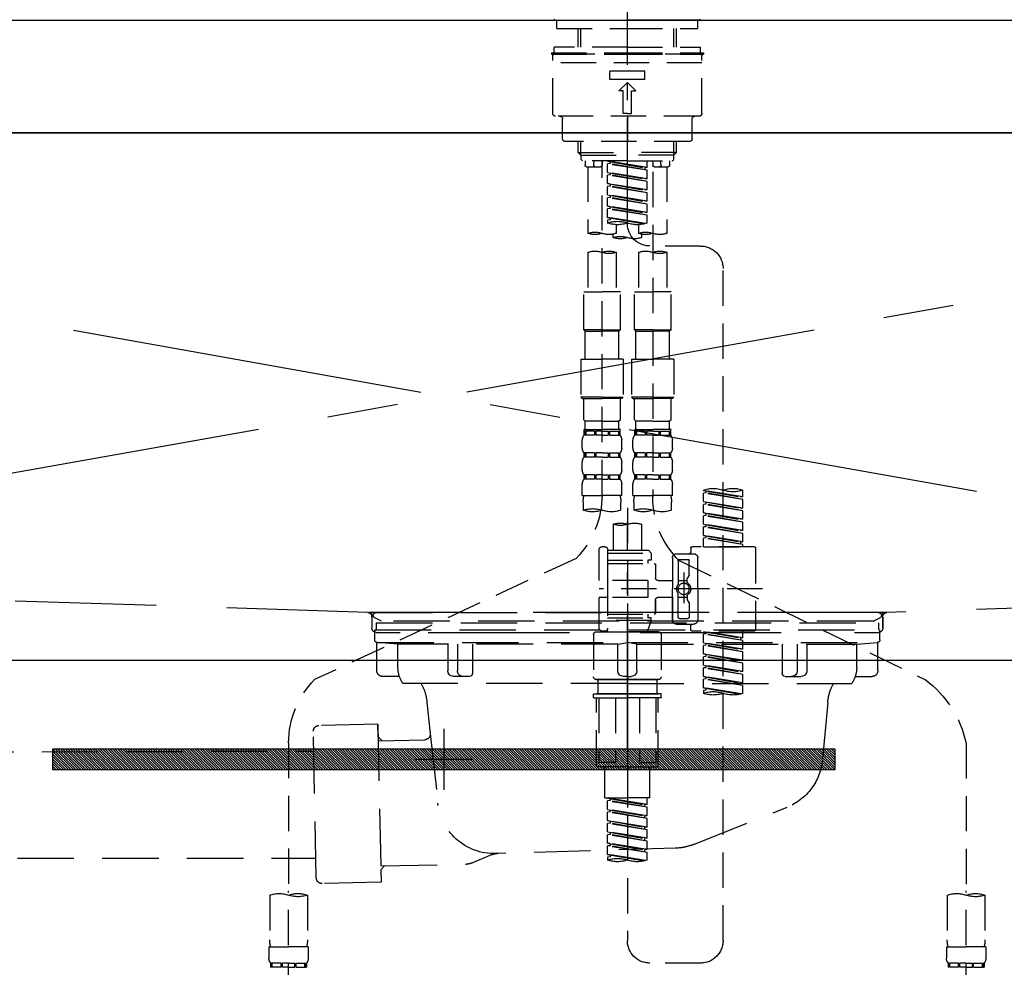
# Model space of a CAD drawing. Extents: x 0 to 26473, y -11045 to -2175.
# Drawn here: x 15213 to 15562, y -8428 to -8092 of the extents above; entities that cross this region are included whole.
import ezdxf

# ---------------------------------------------------------------- set-up
doc = ezdxf.new("R2010")
doc.units = 0
doc.header["$LTSCALE"] = 50
doc.header["$MEASUREMENT"] = 0
for name, pattern in [('CENTER', [2, 1.25, -0.25, 0.25, -0.25]), ('CENTER2', [1.125, 0.75, -0.125, 0.125, -0.125]), ('DASHED', [0.75, 0.5, -0.25]), ('HIDDEN', [0.375, 0.25, -0.125]), ('STYLE_01', [1.40625, 0.9375, -0.15625, 0.15625, -0.15625])]:
    doc.linetypes.add(name, pattern=pattern)
doc.layers.get('0').update_dxf_attribs({"linetype": 'CONTINUOUS'})
doc.layers.get('DEFPOINTS').update_dxf_attribs({"color": 146, "linetype": 'CONTINUOUS'})
for name, color, linetype in [('120-キャビネット（外）', 7, 'CONTINUOUS'), ('122-扉', 6, 'CONTINUOUS'), ('123-扉向き', 231, 'CENTER'), ('126-甲板', 2, 'CONTINUOUS'), ('140-パーツ芯', 13, 'CENTER'), ('142-把手', 4, 'CONTINUOUS'), ('150-機器', 8, 'CONTINUOUS'), ('160-文字', 254, 'CONTINUOUS')]:
    doc.layers.add(name, color=color, linetype=linetype)
doc.styles.add('KH001', font='txt')
doc.dimstyles.new('KH1xx030', dxfattribs={"dimscale": 30, "dimtxt": 2, "dimasz": 0.6, "dimexe": 0.3, "dimexo": 1.2, "dimgap": 0.5, "dimtad": 3, "dimdec": 1, "dimdsep": 46, "dimlunit": 6, "dimtxsty": 'KH001', "dimblk": 'DOT', "dimcen": 1, "dimdle": 1, "dimclrd": 256, "dimclre": 256, "dimclrt": 256, "dimadec": 0, "dimazin": 0, "dimtfac": 1, "dimtdec": 1, "dimtix": 1, "dimtmove": 2, "dimatfit": 3, "dimldrblk": 'CLOSEDBLANK', "dimfxl": 1, "dimtolj": 1, "dimtzin": 0, "dimlwd": -1, "dimlwe": -1, "dimarcsym": 0})

# ---------------------------------------------------------------- blocks, each defined once
blk = doc.blocks.new('KHB800HL-10_S2')
at = {"layer": '140-パーツ芯', "linetype": 'STYLE_01'}
blk.add_line((0, -258.2), (0, -177.84), dxfattribs=at)
at = {"layer": '150-機器', "color": 161, "linetype": 'HIDDEN', "ltscale": 4}
for p, q in [((401.5, 0), (-401.5, 0)), ((-398.55, -200.05), (-91.95, -209.95)), ((91.95, -209.95), (398.55, -200.05)), ((-91.95, -209.95), (-90.5, -210)), ((-91.62, -210), (91.62, -210)), ((-90.5, -211.45), (-90.5, -210)), ((-90.5, -211.45), (-90.5, -215.5)), ((-90.5, -215.5), (-90.5, -211.51)), ((91.95, -209.95), (90.5, -210)), ((90.5, -211.45), (90.5, -210)), ((90.5, -211.45), (90.5, -215.5)), ((90.5, -211.51), (90.5, -215.5)), ((-80.5, -217), (-89, -217)), ((70.5, -217), (-70.5, -217)), ((89, -217), (80.5, -217))]:
    blk.add_line(p, q, dxfattribs=at)
for centre, start, end in [((-92, -211.45), 360, 88.1498), ((92, -211.45), 91.8502, 180), ((-89, -215.5), 180, 270), ((89, -215.5), 270, 0)]:
    blk.add_arc(centre, 1.5, start, end, dxfattribs=at)
blk = doc.blocks.new('F402_S')
at = {"layer": '150-機器', "color": 161, "linetype": 'CENTER2'}
blk.add_line((0, -72.08), (0, 259.91), dxfattribs=at)
at = {"layer": '150-機器', "color": 13, "linetype": 'Continuous'}
for p, q in [((-25.63, 0), (-25.93, 0.3)), ((-25.63, 0), (0, 0)), ((25.63, 0), (0, 0)), ((25.93, 0.3), (25.63, 0))]:
    blk.add_line(p, q, dxfattribs=at)
at = {"layer": '150-機器', "color": 13, "linetype": 'DASHED', "ltscale": 0.5}
for p, q in [((-24.93, -2.99), (-24.93, 0)), ((24.93, -2.99), (24.93, 0)), ((0, -2.99), (-24.93, -2.99)), ((-17.45, -9.63), (-17.45, -2.99)), ((-16.44, -9.63), (-16.44, -2.99)), ((24.93, -2.99), (0, -2.99)), ((16.44, -9.63), (16.44, -2.99)), ((17.45, -9.63), (17.45, -2.99)), ((0, -9.63), (-25.93, -9.63)), ((-25.93, -11.63), (-25.93, -9.63)), ((0, -9.63), (25.93, -9.63)), ((25.93, -11.63), (25.93, -9.63)), ((0, -11.63), (-26.93, -11.63)), ((-26.93, -11.63), (-26.93, -12.12)), ((0, -12.12), (-26.93, -12.12)), ((-26.43, -33.07), (-26.43, -12.62)), ((-25.93, -12.12), (25.93, -12.12)), ((26.93, -11.63), (0, -11.63)), ((26.93, -12.12), (0, -12.12)), ((26.43, -33.07), (26.43, -12.62)), ((26.93, -11.63), (26.93, -12.12)), ((-26.43, -15.12), (26.43, -15.12)), ((-6.23, -21.1), (-6.23, -18.11)), ((-6.23, -18.11), (6.23, -18.11)), ((6.23, -21.1), (6.23, -18.11)), ((-6.23, -21.1), (6.23, -21.1)), ((-2.99, -25.09), (0, -22.1)), ((2.99, -25.09), (0, -22.1)), ((-1.5, -25.09), (-2.99, -25.09)), ((-1.5, -33.07), (-1.5, -25.09)), ((1.5, -25.09), (2.99, -25.09)), ((1.5, -33.07), (1.5, -25.09)), ((-25.43, -34.07), (25.43, -34.07)), ((0, -33.07), (-1.5, -33.07)), ((0, -33.07), (1.5, -33.07)), ((0, -34.07), (0, -43.04)), ((-22.94, -42.05), (-22.94, -35.06)), ((22.94, -42.05), (22.94, -35.06)), ((-21.94, -43.04), (21.94, -43.04)), ((-17.45, -46.88), (-17.45, -43.04)), ((-16.44, -47.87), (-16.44, -43.04)), ((16.44, -47.87), (16.44, -43.04)), ((17.45, -46.88), (17.45, -43.04)), ((-17.45, -46.88), (0, -46.88)), ((-16.46, -47.87), (-17.45, -46.88)), ((-16.44, -47.89), (0, -47.89)), ((-16.41, -49.37), (-16.41, -47.87)), ((17.45, -46.88), (0, -46.88)), ((16.44, -47.89), (0, -47.89)), ((16.41, -49.37), (16.41, -47.87)), ((16.46, -47.87), (17.45, -46.88)), ((-15.91, -49.87), (-16.41, -49.37)), ((0, -49.87), (-15.96, -49.87)), ((-14.96, -49.87), (-14.96, -51.46)), ((-9.47, -51.96), (-14.46, -51.96)), ((-13.96, -51.96), (-13.96, -75.59)), ((-11.92, -51.42), (-11.79, -49.87)), ((-8.98, -49.87), (-8.98, -51.46)), ((-6.98, -52.23), (-6.98, -49.87)), ((-6.98, -52.23), (6.98, -49.98)), ((-6.98, -53.23), (6.13, -50.87)), ((-6.98, -53.23), (6.98, -50.98)), ((-6.98, -52.23), (-6.13, -52.34)), ((6.98, -49.98), (-6.13, -52.34)), ((0, -49.87), (15.91, -49.87)), ((6.13, -50.13), (6.13, -50.87)), ((6.13, -50.87), (6.98, -50.98)), ((6.13, -50.87), (6.98, -50.98)), ((6.13, -50.87), (6.98, -50.98)), ((6.98, -53.97), (6.98, -50.98)), ((6.98, -53.97), (6.98, -50.98)), ((8.98, -49.87), (8.98, -51.46)), ((8.98, -168.36), (8.98, -49.87)), ((14.46, -51.96), (9.47, -51.96)), ((11.92, -51.42), (11.79, -49.87)), ((13.96, -51.96), (13.96, -75.59)), ((14.96, -49.87), (14.96, -51.46)), ((15.91, -49.87), (16.41, -49.37)), ((-8.98, -53.83), (-8.98, -168.99)), ((-6.98, -56.22), (-6.98, -53.23)), ((-6.98, -56.22), (6.98, -53.97)), ((-6.98, -57.22), (6.13, -54.86)), ((-6.98, -57.22), (6.98, -54.96)), ((-6.13, -52.34), (-6.13, -53.08)), ((6.98, -53.97), (-6.13, -56.32)), ((6.13, -54.12), (6.13, -54.86)), ((6.13, -54.12), (6.13, -54.86)), ((6.13, -54.86), (6.98, -54.96)), ((6.13, -54.86), (6.98, -54.96)), ((6.98, -57.96), (6.98, -54.96)), ((6.98, -57.96), (6.98, -54.96)), ((-6.98, -56.22), (-6.13, -56.32)), ((-6.98, -60.21), (-6.98, -57.22)), ((-6.98, -60.21), (6.98, -57.96)), ((-6.98, -61.21), (6.13, -58.85)), ((-6.98, -61.21), (6.98, -58.95)), ((6.98, -57.96), (-6.13, -60.31)), ((6.13, -58.09), (6.13, -58.85)), ((6.13, -58.11), (6.13, -58.85)), ((6.13, -58.11), (6.13, -58.85)), ((6.13, -58.85), (6.98, -58.95)), ((6.13, -58.85), (6.98, -58.95)), ((6.13, -58.85), (6.98, -58.95)), ((6.18, -58.09), (6.98, -57.96)), ((6.98, -61.95), (6.98, -58.95)), ((6.98, -61.95), (6.98, -58.95)), ((-6.98, -60.21), (-6.13, -60.31)), ((-6.98, -64.2), (-6.98, -61.21)), ((-6.98, -64.2), (6.98, -61.95)), ((6.98, -61.95), (-6.13, -64.3)), ((6.13, -62.1), (6.13, -62.84)), ((6.13, -62.1), (6.13, -62.84)), ((-6.98, -65.2), (6.13, -62.84)), ((-6.98, -65.2), (6.98, -62.94)), ((-6.98, -64.2), (-6.13, -64.3)), ((-6.98, -68.19), (-6.98, -65.2)), ((-6.98, -68.19), (6.98, -65.94)), ((6.98, -65.94), (-6.13, -68.29)), ((6.13, -62.84), (6.98, -62.94)), ((6.13, -62.84), (6.98, -62.94)), ((6.13, -66.07), (6.13, -66.83)), ((6.13, -66.09), (6.13, -66.83)), ((6.13, -66.09), (6.13, -66.83)), ((6.18, -66.06), (6.98, -65.94)), ((6.98, -65.94), (6.98, -62.94)), ((6.98, -65.94), (6.98, -62.94)), ((-6.98, -69.18), (6.13, -66.83)), ((-6.98, -69.18), (6.98, -66.93)), ((-6.98, -68.19), (-6.13, -68.29)), ((-6.98, -71.92), (-6.98, -69.18)), ((6.13, -66.83), (6.98, -66.93)), ((6.13, -66.83), (6.98, -66.93)), ((6.98, -69.92), (6.98, -66.93)), ((6.98, -69.92), (6.98, -66.93)), ((-6.45, -72.09), (6.98, -69.92)), ((6.98, -69.92), (-5.89, -72.24)), ((-3.99, -72.51), (-3.99, -75.59)), ((3.99, -72.51), (3.99, -75.59)), ((6.13, -70.06), (6.13, -70.82)), ((6.13, -70.08), (6.13, -70.82)), ((6.13, -70.08), (6.13, -70.82)), ((6.13, -70.82), (6.98, -70.92)), ((6.13, -70.82), (6.98, -70.92)), ((6.18, -70.05), (6.98, -69.92)), ((6.98, -70.92), (6.98, -71.92)), ((-4.99, -75.86), (-4.99, -77.09)), ((4.99, -77.09), (4.99, -75.86)), ((-25.94, -80.08), (-7.97, -80.06)), ((-13.96, -82.3), (-13.96, -96.27)), ((-3.99, -82.3), (-3.99, -96.27)), ((3.99, -82.3), (3.99, -96.27)), ((13.96, -82.3), (13.96, -96.27)), ((-33.91, -326.25), (-33.91, -88.06)), ((-15.46, -109.74), (-15.46, -96.27)), ((-15.46, -96.27), (-8.98, -96.27)), ((-2.49, -96.27), (-8.98, -96.27)), ((-2.49, -109.74), (-2.49, -96.27)), ((2.49, -109.74), (2.49, -96.27)), ((2.49, -96.27), (8.98, -96.27)), ((15.46, -96.27), (8.98, -96.27)), ((15.46, -109.74), (15.46, -96.27)), ((-8.98, -109.74), (-15.46, -109.74)), ((-15.46, -109.74), (-14.96, -110.24)), ((-14.96, -110.24), (-8.98, -110.24)), ((-14.96, -120.21), (-14.96, -110.24)), ((-8.98, -109.74), (-2.49, -109.74)), ((-2.99, -110.24), (-8.98, -110.24)), ((-2.49, -109.74), (-2.99, -110.24)), ((-2.99, -120.21), (-2.99, -110.24)), ((8.98, -109.74), (2.49, -109.74)), ((2.49, -109.74), (2.99, -110.24)), ((2.99, -110.24), (8.98, -110.24)), ((2.99, -120.21), (2.99, -110.24)), ((8.98, -109.74), (15.46, -109.74)), ((14.96, -110.24), (8.98, -110.24)), ((15.46, -109.74), (14.96, -110.24)), ((14.96, -120.21), (14.96, -110.24)), ((-16.46, -120.21), (-8.98, -120.21)), ((-16.46, -120.21), (-16.46, -133.67)), ((-1.5, -120.21), (-8.98, -120.21)), ((-1.5, -120.21), (-1.5, -133.67)), ((1.5, -120.21), (8.98, -120.21)), ((1.5, -120.21), (1.5, -133.67)), ((16.46, -120.21), (8.98, -120.21)), ((16.46, -120.21), (16.46, -133.67)), ((-8.98, -133.67), (-16.46, -133.67)), ((-16.46, -133.67), (-15.96, -134.17)), ((-15.96, -134.17), (-8.98, -134.17)), ((-15.46, -141.65), (-15.46, -134.17)), ((-8.98, -133.67), (-1.5, -133.67)), ((-1.99, -134.17), (-8.98, -134.17)), ((-2.49, -141.65), (-2.49, -134.17)), ((-1.5, -133.67), (-1.99, -134.17)), ((8.98, -133.67), (1.5, -133.67)), ((1.5, -133.67), (1.99, -134.17)), ((1.99, -134.17), (8.98, -134.17)), ((2.49, -141.65), (2.49, -134.17)), ((8.98, -133.67), (16.46, -133.67)), ((15.96, -134.17), (8.98, -134.17)), ((15.46, -141.65), (15.46, -134.17)), ((16.46, -133.67), (15.96, -134.17)), ((-15.46, -141.65), (-14.96, -142.15)), ((-14.96, -144.74), (-14.96, -142.15)), ((-8.98, -142.15), (-14.96, -142.15)), ((-8.98, -142.15), (-2.99, -142.15)), ((-2.49, -141.65), (-2.99, -142.15)), ((-2.99, -144.74), (-2.99, -142.15)), ((2.49, -141.65), (2.99, -142.15)), ((2.99, -144.74), (2.99, -142.15)), ((8.98, -142.15), (2.99, -142.15)), ((8.98, -142.15), (14.96, -142.15)), ((15.46, -141.65), (14.96, -142.15)), ((14.96, -144.74), (14.96, -142.15)), ((-15.46, -145.14), (-8.98, -145.14)), ((-15.36, -147.14), (-15.36, -145.14)), ((-15.36, -145.14), (-8.98, -145.14)), ((-14.96, -145.64), (-15.36, -145.64)), ((-14.96, -145.64), (-14.96, -147.14)), ((-14.86, -145.14), (-8.98, -145.14)), ((-14.86, -145.14), (-8.98, -145.14)), ((-11.65, -145.64), (-14.77, -145.64)), ((-14.77, -145.64), (-14.77, -147.14)), ((-11.65, -145.64), (-11.65, -147.14)), ((-8.98, -145.64), (-11.19, -145.64)), ((-11.19, -145.64), (-11.19, -147.14)), ((-2.59, -145.14), (-8.98, -145.14)), ((-8.98, -145.64), (-6.77, -145.64)), ((-6.77, -145.64), (-6.77, -147.14)), ((-6.3, -145.64), (-3.18, -145.64)), ((-6.3, -145.64), (-6.3, -147.14)), ((-3.18, -145.64), (-3.18, -147.14)), ((-2.99, -145.64), (-2.59, -145.64)), ((-2.99, -145.64), (-2.99, -147.14)), ((-2.59, -147.14), (-2.59, -145.14)), ((2.49, -145.14), (8.98, -145.14)), ((2.59, -147.14), (2.59, -145.14)), ((2.59, -145.14), (8.98, -145.14)), ((2.99, -145.64), (2.59, -145.64)), ((2.99, -145.64), (2.99, -147.14)), ((3.09, -145.14), (8.98, -145.14)), ((3.09, -145.14), (8.98, -145.14)), ((6.3, -145.64), (3.18, -145.64)), ((3.18, -145.64), (3.18, -147.14)), ((6.3, -145.64), (6.3, -147.14)), ((8.98, -145.64), (6.77, -145.64)), ((6.77, -145.64), (6.77, -147.14)), ((15.36, -145.14), (8.98, -145.14)), ((8.98, -145.64), (11.19, -145.64)), ((11.19, -145.64), (11.19, -147.14)), ((11.65, -145.64), (14.77, -145.64)), ((11.65, -145.64), (11.65, -147.14)), ((14.77, -145.64), (14.77, -147.14)), ((14.96, -145.64), (15.36, -145.64)), ((14.96, -145.64), (14.96, -147.14)), ((15.36, -147.14), (15.36, -145.14)), ((-15.96, -151.68), (-15.96, -148.88)), ((-14.96, -147.14), (-15.36, -147.14)), ((-11.65, -147.14), (-14.77, -147.14)), ((-8.98, -147.14), (-11.19, -147.14)), ((-8.98, -147.14), (-6.77, -147.14)), ((-6.3, -147.14), (-3.18, -147.14)), ((-2.99, -147.14), (-2.59, -147.14)), ((-1.99, -151.68), (-1.99, -148.88)), ((1.99, -151.68), (1.99, -148.88)), ((2.99, -147.14), (2.59, -147.14)), ((6.3, -147.14), (3.18, -147.14)), ((8.98, -147.14), (6.77, -147.14)), ((8.98, -147.14), (11.19, -147.14)), ((11.65, -147.14), (14.77, -147.14)), ((14.96, -147.14), (15.36, -147.14)), ((15.96, -151.68), (15.96, -148.88)), ((-15.36, -154.92), (-15.36, -153.42)), ((-14.96, -153.42), (-15.36, -153.42)), ((-14.96, -153.42), (-14.96, -154.92)), ((-14.77, -153.42), (-14.77, -154.92)), ((-11.65, -153.42), (-14.77, -153.42)), ((-11.65, -153.42), (-11.65, -154.92)), ((-11.19, -153.42), (-11.19, -154.92)), ((-8.98, -153.42), (-11.19, -153.42)), ((-8.98, -153.42), (-6.77, -153.42)), ((-6.77, -153.42), (-6.77, -154.92)), ((-6.3, -153.42), (-6.3, -154.92)), ((-6.3, -153.42), (-3.18, -153.42)), ((-3.18, -153.42), (-3.18, -154.92)), ((-2.99, -153.42), (-2.99, -154.92)), ((-2.99, -153.42), (-2.59, -153.42)), ((-2.59, -154.92), (-2.59, -153.42)), ((2.59, -154.92), (2.59, -153.42)), ((2.99, -153.42), (2.59, -153.42)), ((2.99, -153.42), (2.99, -154.92)), ((3.18, -153.42), (3.18, -154.92)), ((6.3, -153.42), (3.18, -153.42)), ((6.3, -153.42), (6.3, -154.92)), ((6.77, -153.42), (6.77, -154.92)), ((8.98, -153.42), (6.77, -153.42)), ((8.98, -153.42), (11.19, -153.42)), ((11.19, -153.42), (11.19, -154.92)), ((11.65, -153.42), (11.65, -154.92)), ((11.65, -153.42), (14.77, -153.42)), ((14.77, -153.42), (14.77, -154.92)), ((14.96, -153.42), (14.96, -154.92)), ((14.96, -153.42), (15.36, -153.42)), ((15.36, -154.92), (15.36, -153.42)), ((-15.96, -159.46), (-15.96, -156.66)), ((-14.96, -154.92), (-15.36, -154.92)), ((-11.65, -154.92), (-14.77, -154.92)), ((-8.98, -154.92), (-11.19, -154.92)), ((-8.98, -154.92), (-6.77, -154.92)), ((-6.3, -154.92), (-3.18, -154.92)), ((-2.99, -154.92), (-2.59, -154.92)), ((-1.99, -159.46), (-1.99, -156.66)), ((1.99, -159.46), (1.99, -156.66)), ((2.99, -154.92), (2.59, -154.92)), ((6.3, -154.92), (3.18, -154.92)), ((8.98, -154.92), (6.77, -154.92)), ((8.98, -154.92), (11.19, -154.92)), ((11.65, -154.92), (14.77, -154.92)), ((14.96, -154.92), (15.36, -154.92)), ((15.96, -159.46), (15.96, -156.66)), ((-15.36, -162.7), (-15.36, -161.2)), ((-14.96, -161.2), (-15.36, -161.2)), ((-14.96, -162.7), (-15.36, -162.7)), ((-14.96, -161.2), (-14.96, -162.7)), ((-14.77, -161.2), (-14.77, -162.7)), ((-11.65, -161.2), (-14.77, -161.2)), ((-11.65, -162.7), (-14.77, -162.7)), ((-11.65, -161.2), (-11.65, -162.7)), ((-11.19, -161.2), (-11.19, -162.7)), ((-8.98, -161.2), (-11.19, -161.2)), ((-8.98, -162.7), (-11.19, -162.7)), ((-8.98, -161.2), (-6.77, -161.2)), ((-8.98, -162.7), (-6.77, -162.7)), ((-6.77, -161.2), (-6.77, -162.7)), ((-6.3, -161.2), (-6.3, -162.7)), ((-6.3, -161.2), (-3.18, -161.2)), ((-6.3, -162.7), (-3.18, -162.7)), ((-3.18, -161.2), (-3.18, -162.7)), ((-2.99, -161.2), (-2.99, -162.7)), ((-2.99, -161.2), (-2.59, -161.2)), ((-2.99, -162.7), (-2.59, -162.7)), ((-2.59, -162.7), (-2.59, -161.2)), ((2.59, -162.7), (2.59, -161.2)), ((2.99, -161.2), (2.59, -161.2)), ((2.99, -162.7), (2.59, -162.7)), ((2.99, -161.2), (2.99, -162.7)), ((3.18, -161.2), (3.18, -162.7)), ((6.3, -161.2), (3.18, -161.2)), ((6.3, -162.7), (3.18, -162.7)), ((6.3, -161.2), (6.3, -162.7)), ((6.77, -161.2), (6.77, -162.7)), ((8.98, -161.2), (6.77, -161.2)), ((8.98, -162.7), (6.77, -162.7)), ((8.98, -161.2), (11.19, -161.2)), ((8.98, -162.7), (11.19, -162.7)), ((11.19, -161.2), (11.19, -162.7)), ((11.65, -161.2), (11.65, -162.7)), ((11.65, -161.2), (14.77, -161.2)), ((11.65, -162.7), (14.77, -162.7)), ((14.77, -161.2), (14.77, -162.7)), ((14.96, -161.2), (14.96, -162.7)), ((14.96, -161.2), (15.36, -161.2)), ((14.96, -162.7), (15.36, -162.7)), ((15.36, -162.7), (15.36, -161.2)), ((-40.89, -168.94), (-40.89, -166.58)), ((-40.89, -168.94), (-26.93, -166.69)), ((-26.93, -166.69), (-40.04, -169.05)), ((-27.78, -166.84), (-27.78, -167.58)), ((-26.93, -166.69), (-26.93, -166.58)), ((-15.96, -168.48), (-15.96, -164.44)), ((-1.99, -168.48), (-1.99, -164.44)), ((1.99, -168.48), (1.99, -164.44)), ((15.96, -168.48), (15.96, -164.44)), ((-40.89, -169.94), (-27.78, -167.58)), ((-40.89, -169.94), (-26.93, -167.69)), ((-40.89, -168.94), (-40.04, -169.05)), ((-40.89, -172.93), (-40.89, -169.94)), ((-40.89, -172.93), (-26.93, -170.68)), ((-26.93, -170.68), (-40.04, -173.04)), ((-27.78, -167.58), (-26.93, -167.69)), ((-27.78, -167.58), (-26.93, -167.69)), ((-27.78, -167.58), (-26.93, -167.69)), ((-27.78, -170.83), (-27.78, -171.57)), ((-27.78, -170.83), (-27.78, -171.57)), ((-26.93, -170.68), (-26.93, -167.69)), ((-26.93, -170.68), (-26.93, -167.69)), ((-15.96, -168.48), (-8.98, -168.48)), ((-15.66, -173.73), (-15.66, -170.91)), ((-1.99, -168.48), (-8.98, -168.48)), ((-2.29, -170.91), (-2.29, -173.73)), ((1.99, -168.48), (8.98, -168.48)), ((2.29, -173.73), (2.29, -170.91)), ((15.96, -168.48), (8.98, -168.48)), ((15.66, -170.91), (15.66, -173.73)), ((-40.89, -173.93), (-27.78, -171.57)), ((-40.89, -173.93), (-26.93, -171.68)), ((-40.89, -172.93), (-40.04, -173.04)), ((-40.89, -176.92), (-40.89, -173.93)), ((-27.78, -171.57), (-26.93, -171.68)), ((-27.78, -171.57), (-26.93, -171.68)), ((-26.93, -174.67), (-26.93, -171.68)), ((-26.93, -174.67), (-26.93, -171.68)), ((0, -172.84), (0, -326.25)), ((-40.89, -176.92), (-26.93, -174.67)), ((-40.89, -177.92), (-27.78, -175.56)), ((-40.89, -177.92), (-26.93, -175.67)), ((-40.89, -176.92), (-40.04, -177.03)), ((-26.93, -174.67), (-40.04, -177.03)), ((-27.78, -174.8), (-27.78, -175.56)), ((-27.78, -174.82), (-27.78, -175.56)), ((-27.78, -174.82), (-27.78, -175.56)), ((-27.78, -175.56), (-26.93, -175.67)), ((-27.78, -175.56), (-26.93, -175.67)), ((-27.78, -175.56), (-26.93, -175.67)), ((-27.73, -174.8), (-26.93, -174.67)), ((-26.93, -178.66), (-26.93, -175.67)), ((-26.93, -178.66), (-26.93, -175.67)), ((-40.89, -180.91), (-40.89, -177.92)), ((-40.89, -180.91), (-26.93, -178.66)), ((-40.89, -181.91), (-27.78, -179.55)), ((-40.89, -181.91), (-26.93, -179.65)), ((-40.89, -180.91), (-40.04, -181.02)), ((-26.93, -178.66), (-40.04, -181.02)), ((-27.78, -178.81), (-27.78, -179.55)), ((-27.78, -178.81), (-27.78, -179.55)), ((-27.78, -179.55), (-26.93, -179.65)), ((-27.78, -179.55), (-26.93, -179.65)), ((-26.93, -182.65), (-26.93, -179.65)), ((-26.93, -182.65), (-26.93, -179.65)), ((-4.99, -178.69), (-4.99, -187.88)), ((4.99, -178.69), (4.99, -187.88)), ((-40.89, -184.9), (-40.89, -181.91)), ((-40.89, -184.9), (-26.93, -182.65)), ((-40.89, -185.9), (-27.78, -183.54)), ((-40.89, -185.9), (-26.93, -183.64)), ((-26.93, -182.65), (-40.04, -185)), ((-27.78, -182.78), (-27.78, -183.54)), ((-27.78, -182.8), (-27.78, -183.54)), ((-27.78, -182.8), (-27.78, -183.54)), ((-27.78, -183.54), (-26.93, -183.64)), ((-27.78, -183.54), (-26.93, -183.64)), ((-27.73, -182.78), (-26.93, -182.65)), ((-26.93, -186.64), (-26.93, -183.64)), ((-26.93, -186.64), (-26.93, -183.64)), ((-45.38, -187.13), (-45.38, -216.06)), ((-44.88, -186.64), (-22.94, -186.64)), ((-40.89, -184.9), (-40.04, -185)), ((-40.89, -186.64), (-40.89, -185.9)), ((-26.93, -186.64), (-40.89, -186.64)), ((-40.04, -185), (-40.04, -185.75)), ((-22.44, -187.13), (-22.44, -188.63)), ((-7.48, -187.88), (-8.48, -188.88)), ((-4.99, -187.88), (-7.48, -187.88)), ((6.98, -187.88), (-4.99, -187.88)), ((6.98, -187.63), (6.98, -187.88)), ((6.98, -187.88), (6.98, -198.6)), ((7.98, -186.64), (8.98, -186.64)), ((9.97, -198.6), (9.97, -187.63)), ((-18.32, -191.56), (-105.43, -233.7)), ((-24.93, -201.6), (-24.93, -190.63)), ((-17.45, -189.13), (-23.44, -189.13)), ((-21.94, -196.48), (-21.94, -191.62)), ((-18.45, -191.12), (-21.44, -191.12)), ((-17.95, -191.62), (-17.95, -199.92)), ((-15.96, -190.63), (-15.96, -201.6)), ((6.98, -188.88), (-8.48, -188.88)), ((-8.48, -188.88), (-8.48, -191.37)), ((-8.48, -191.37), (-7.23, -191.37)), ((-7.23, -191.37), (-7.23, -192.62)), ((6.98, -191.37), (-7.23, -191.37)), ((-4.99, -188.68), (-5.04, -188.68)), ((18.19, -190.79), (110.79, -233.73)), ((-9.97, -193.12), (-9.97, -197.66)), ((6.98, -192.62), (-9.47, -192.62)), ((-21.87, -196.73), (-21.31, -197.7)), ((-21.24, -199.2), (-21.24, -197.95)), ((-17.95, -198.65), (-21.24, -198.64)), ((-19.95, -195.73), (-19.95, -206.68)), ((-19.95, -196.61), (-19.95, -206.58)), ((-10.97, -198.65), (-15.96, -198.65)), ((-7.23, -198.6), (-7.23, -204.59)), ((-7.23, -198.6), (9.97, -198.6)), ((6.98, -198.6), (6.98, -215.74)), ((-47.83, -201.6), (9.97, -201.6)), ((-24.93, -201.6), (-24.93, -212.57)), ((-15.96, -212.57), (-15.96, -201.6)), ((-21.87, -206.47), (-21.31, -205.49)), ((-21.24, -204), (-21.24, -205.24)), ((-17.95, -204.55), (-21.24, -204.55)), ((-17.95, -211.57), (-17.95, -203.27)), ((-10.97, -204.54), (-15.96, -204.54)), ((-15.96, -204.54), (-15.96, -212.57)), ((-9.97, -205.54), (-9.97, -210.07)), ((-9.97, -210.07), (-9.97, -205.54)), ((-7.23, -204.59), (9.97, -204.59)), ((7.23, -204.59), (9.97, -204.59)), ((9.97, -215.56), (9.97, -204.59)), ((-21.94, -206.72), (-21.94, -211.57)), ((-18.45, -212.07), (-21.44, -212.07)), ((6.98, -210.57), (-9.47, -210.57)), ((-8.48, -211.82), (-7.23, -211.82)), ((-8.48, -212.82), (-8.48, -211.82)), ((-7.23, -210.57), (-7.23, -211.82)), ((6.98, -211.82), (-7.23, -211.82)), ((-17.45, -214.06), (-23.44, -214.06)), ((-22.44, -216.06), (-22.44, -214.56)), ((-17.45, -214.06), (-21.94, -214.06)), ((-8.48, -212.82), (6.98, -212.82)), ((-8.48, -212.82), (-6.99, -216.81)), ((7.21, -216.2), (6.99, -216.81)), ((-44.88, -216.56), (-22.94, -216.56)), ((-40.89, -218.92), (-40.89, -216.56)), ((-40.89, -218.92), (-26.93, -216.67)), ((-40.89, -219.92), (-27.78, -217.56)), ((-40.89, -219.92), (-26.93, -217.66)), ((-40.89, -218.92), (-40.04, -219.02)), ((-26.93, -216.67), (-40.04, -219.02)), ((-40.04, -219.02), (-40.04, -219.77)), ((-27.78, -216.82), (-27.78, -217.56)), ((-27.78, -217.56), (-26.93, -217.66)), ((-27.78, -217.56), (-26.93, -217.66)), ((-27.78, -217.56), (-26.93, -217.66)), ((-26.93, -220.66), (-26.93, -217.66)), ((-26.93, -220.66), (-26.93, -217.66)), ((-11.97, -217.8), (-11.97, -232.76)), ((-10.97, -216.81), (0, -216.81)), ((6.99, -216.81), (-6.99, -216.81)), ((10.97, -216.81), (0, -216.81)), ((7.98, -216.56), (8.98, -216.56)), ((11.97, -217.8), (11.97, -232.76)), ((-40.89, -222.91), (-40.89, -219.92)), ((-40.89, -222.91), (-26.93, -220.66)), ((-40.89, -223.91), (-27.78, -221.55)), ((-40.89, -223.91), (-26.93, -221.65)), ((-40.89, -222.91), (-40.04, -223.01)), ((-26.93, -220.66), (-40.04, -223.01)), ((-27.78, -220.81), (-27.78, -221.55)), ((-27.78, -220.81), (-27.78, -221.55)), ((-27.78, -221.55), (-26.93, -221.65)), ((-27.78, -221.55), (-26.93, -221.65)), ((-26.93, -224.65), (-26.93, -221.65)), ((-26.93, -224.65), (-26.93, -221.65)), ((-40.89, -226.9), (-40.89, -223.91)), ((-40.89, -226.9), (-26.93, -224.65)), ((-40.89, -227.9), (-27.78, -225.54)), ((-40.89, -227.9), (-26.93, -225.64)), ((-26.93, -224.65), (-40.04, -227)), ((-27.78, -224.78), (-27.78, -225.54)), ((-27.78, -224.8), (-27.78, -225.54)), ((-27.78, -224.8), (-27.78, -225.54)), ((-27.78, -225.54), (-26.93, -225.64)), ((-27.78, -225.54), (-26.93, -225.64)), ((-27.78, -225.54), (-26.93, -225.64)), ((-27.73, -224.77), (-26.93, -224.65)), ((-26.93, -228.64), (-26.93, -225.64)), ((-26.93, -228.64), (-26.93, -225.64)), ((-40.89, -226.9), (-40.04, -227)), ((-40.89, -230.89), (-40.89, -227.9)), ((-40.89, -230.89), (-26.93, -228.64)), ((-40.89, -231.88), (-27.78, -229.53)), ((-40.89, -231.88), (-26.93, -229.63)), ((-26.93, -228.64), (-40.04, -230.99)), ((-27.78, -228.79), (-27.78, -229.53)), ((-27.78, -228.79), (-27.78, -229.53)), ((-27.78, -229.53), (-26.93, -229.63)), ((-27.78, -229.53), (-26.93, -229.63)), ((-26.93, -232.62), (-26.93, -229.63)), ((-26.93, -232.62), (-26.93, -229.63)), ((-40.89, -230.89), (-40.04, -230.99)), ((-40.89, -234.88), (-40.89, -231.88)), ((-40.89, -234.88), (-26.93, -232.62)), ((-40.89, -235.87), (-27.78, -233.52)), ((-40.89, -235.87), (-26.93, -233.62)), ((-26.93, -232.62), (-40.04, -234.98)), ((-27.78, -232.76), (-27.78, -233.52)), ((-27.78, -232.78), (-27.78, -233.52)), ((-27.78, -232.78), (-27.78, -233.52)), ((-27.78, -233.52), (-26.93, -233.62)), ((-27.78, -233.52), (-26.93, -233.62)), ((-27.73, -232.75), (-26.93, -232.62)), ((-26.93, -236.61), (-26.93, -233.62)), ((-26.93, -236.61), (-26.93, -233.62)), ((-40.89, -234.88), (-40.04, -234.98)), ((-40.89, -238.61), (-40.89, -235.87)), ((-40.36, -238.78), (-26.93, -236.61)), ((-26.93, -236.61), (-39.8, -238.93)), ((-27.78, -236.75), (-27.78, -237.51)), ((-27.78, -236.77), (-27.78, -237.51)), ((-27.78, -236.77), (-27.78, -237.51)), ((-27.73, -236.74), (-26.93, -236.61)), ((-10.97, -233.76), (0, -233.76)), ((0, -233.76), (-10.97, -233.76)), ((-10.47, -233.76), (-10.47, -238.75)), ((0, -233.75), (-9.8, -233.75)), ((0, -233.75), (9.8, -233.75)), ((10.97, -233.76), (0, -233.76)), ((0, -233.76), (10.97, -233.76)), ((10.47, -233.76), (10.47, -238.75)), ((-27.78, -237.51), (-26.93, -237.61)), ((-27.78, -237.51), (-26.93, -237.61)), ((-26.93, -237.61), (-26.93, -238.61)), ((-11.97, -240.04), (-11.97, -238.95)), ((-11.77, -238.75), (-10.97, -238.75)), ((-11.77, -240.24), (0, -240.24)), ((-10.97, -238.75), (0, -238.75)), ((-10.47, -238.75), (-10.97, -238.75)), ((0, -238.75), (-10.97, -238.75)), ((-10.47, -238.75), (-10.97, -238.75)), ((-10.97, -264.18), (-10.97, -240.24)), ((-10.11, -240.24), (-10.11, -263.18)), ((-4.26, -240.24), (-4.26, -263.18)), ((10.97, -238.75), (0, -238.75)), ((0, -238.75), (10.97, -238.75)), ((11.77, -240.24), (0, -240.24)), ((4.26, -240.24), (4.26, -263.18)), ((10.11, -240.24), (10.11, -263.18)), ((10.47, -238.75), (10.97, -238.75)), ((10.47, -238.75), (10.97, -238.75)), ((11.77, -238.75), (10.97, -238.75)), ((10.97, -264.18), (10.97, -240.24)), ((11.97, -240.04), (11.97, -238.95)), ((-120, -256.27), (-120, -310.13)), ((120, -256.16), (120, -310.13)), ((0, -264.68), (-10.47, -264.68)), ((-4.26, -263.18), (-10.11, -263.18)), ((-7.98, -275.65), (-7.98, -264.68)), ((0, -264.68), (10.47, -264.68)), ((4.26, -263.18), (10.11, -263.18)), ((7.98, -275.65), (7.98, -264.68)), ((-7.98, -275.65), (0, -275.65)), ((-6.98, -278.01), (-6.98, -275.65)), ((-6.98, -278.01), (6.98, -275.76)), ((-6.98, -279.01), (6.13, -276.65)), ((-6.98, -279.01), (6.98, -276.76)), ((-6.98, -278.01), (-6.13, -278.12)), ((-6.98, -282), (-6.98, -279.01)), ((6.98, -275.76), (-6.13, -278.12)), ((-6.13, -278.86), (-6.13, -278.12)), ((7.98, -275.65), (0, -275.65)), ((6.13, -275.91), (6.13, -276.65)), ((6.13, -276.65), (6.98, -276.76)), ((6.13, -276.65), (6.98, -276.76)), ((6.13, -276.65), (6.98, -276.76)), ((6.98, -279.75), (6.98, -276.76)), ((6.98, -279.75), (6.98, -276.76)), ((-6.98, -282), (6.98, -279.75)), ((-6.98, -283), (6.13, -280.64)), ((-6.98, -283), (6.98, -280.75)), ((-6.98, -282), (-6.13, -282.11)), ((6.98, -279.75), (-6.13, -282.11)), ((-6.13, -282.85), (-6.13, -282.11)), ((6.13, -279.9), (6.13, -280.64)), ((6.13, -279.9), (6.13, -280.64)), ((6.13, -280.64), (6.98, -280.75)), ((6.13, -280.64), (6.98, -280.75)), ((6.98, -283.74), (6.98, -280.75)), ((6.98, -283.74), (6.98, -280.75)), ((-6.98, -285.99), (-6.98, -283)), ((-6.98, -285.99), (6.98, -283.74)), ((-6.98, -286.99), (6.13, -284.63)), ((-6.98, -286.99), (6.98, -284.74)), ((-6.98, -285.99), (-6.13, -286.1)), ((6.98, -283.74), (-6.13, -286.1)), ((6.13, -283.88), (6.13, -284.63)), ((6.13, -283.89), (6.13, -284.63)), ((6.13, -283.89), (6.13, -284.63)), ((6.13, -284.63), (6.98, -284.74)), ((6.13, -284.63), (6.98, -284.74)), ((6.13, -284.63), (6.98, -284.74)), ((6.18, -283.87), (6.98, -283.74)), ((6.98, -287.73), (6.98, -284.74)), ((6.98, -287.73), (6.98, -284.74)), ((-6.98, -289.98), (-6.98, -286.99)), ((-6.98, -289.98), (6.98, -287.73)), ((-6.98, -290.98), (6.13, -288.62)), ((-6.98, -290.98), (6.98, -288.73)), ((-6.13, -286.84), (-6.13, -286.1)), ((6.98, -287.73), (-6.13, -290.09)), ((6.13, -287.88), (6.13, -288.62)), ((6.13, -287.88), (6.13, -288.62)), ((6.13, -288.62), (6.98, -288.73)), ((6.13, -288.62), (6.98, -288.73)), ((6.98, -291.72), (6.98, -288.73)), ((6.98, -291.72), (6.98, -288.73)), ((-6.98, -289.98), (-6.13, -290.09)), ((-6.98, -293.97), (-6.98, -290.98)), ((-6.98, -293.97), (6.98, -291.72)), ((-6.98, -294.97), (6.13, -292.61)), ((-6.98, -294.97), (6.98, -292.72)), ((-6.13, -290.83), (-6.13, -290.09)), ((6.98, -291.72), (-6.13, -294.08)), ((6.13, -291.85), (6.13, -292.61)), ((6.13, -291.87), (6.13, -292.61)), ((6.13, -291.87), (6.13, -292.61)), ((6.13, -292.61), (6.98, -292.72)), ((6.13, -292.61), (6.98, -292.72)), ((6.18, -291.85), (6.98, -291.72)), ((6.98, -295.71), (6.98, -292.72)), ((6.98, -295.71), (6.98, -292.72)), ((-6.98, -293.97), (-6.13, -294.08)), ((-6.98, -297.7), (-6.98, -294.97)), ((-6.45, -297.87), (6.98, -295.71)), ((-6.13, -294.81), (-6.13, -294.08)), ((6.98, -295.71), (-5.89, -298.02)), ((6.13, -295.84), (6.13, -296.6)), ((6.13, -295.86), (6.13, -296.6)), ((6.13, -295.86), (6.13, -296.6)), ((6.18, -295.84), (6.98, -295.71)), ((6.13, -296.6), (6.98, -296.7)), ((6.13, -296.6), (6.98, -296.7)), ((6.98, -296.7), (6.98, -297.7)), ((-126.68, -310.13), (-126.68, -326.01)), ((-120, -402.9), (-120, -308.59)), ((-113.32, -310.13), (-113.32, -326.01)), ((113.32, -310.13), (113.32, -326.01)), ((120, -402.9), (120, -308.59)), ((126.68, -310.13), (126.68, -326.01)), ((-126.98, -328.44), (-126.98, -332.48)), ((-126.98, -328.44), (-120, -328.44)), ((-113.02, -328.44), (-120, -328.44)), ((-113.02, -328.44), (-113.02, -332.48)), ((113.02, -328.44), (113.02, -332.48)), ((113.02, -328.44), (120, -328.44)), ((126.98, -328.44), (120, -328.44)), ((126.98, -328.44), (126.98, -332.48)), ((-126.38, -334.22), (-126.38, -335.72)), ((-125.99, -334.22), (-126.38, -334.22)), ((-125.99, -335.72), (-125.99, -334.22)), ((-125.8, -335.72), (-125.8, -334.22)), ((-122.67, -334.22), (-125.8, -334.22)), ((-122.67, -335.72), (-122.67, -334.22)), ((-122.21, -335.72), (-122.21, -334.22)), ((-120, -334.22), (-122.21, -334.22)), ((-120, -334.22), (-117.79, -334.22)), ((-117.79, -335.72), (-117.79, -334.22)), ((-117.33, -335.72), (-117.33, -334.22)), ((-117.33, -334.22), (-114.2, -334.22)), ((-114.2, -335.72), (-114.2, -334.22)), ((-114.01, -335.72), (-114.01, -334.22)), ((-114.01, -334.22), (-113.62, -334.22)), ((-113.62, -334.22), (-113.62, -335.72)), ((-25.93, -334.22), (-7.98, -334.22)), ((113.62, -334.22), (113.62, -335.72)), ((114.01, -334.22), (113.62, -334.22)), ((114.01, -335.72), (114.01, -334.22)), ((114.2, -335.72), (114.2, -334.22)), ((117.33, -334.22), (114.2, -334.22)), ((117.33, -335.72), (117.33, -334.22)), ((117.79, -335.72), (117.79, -334.22)), ((120, -334.22), (117.79, -334.22)), ((120, -334.22), (122.21, -334.22)), ((122.21, -335.72), (122.21, -334.22)), ((122.67, -335.72), (122.67, -334.22)), ((122.67, -334.22), (125.8, -334.22)), ((125.8, -335.72), (125.8, -334.22)), ((125.99, -335.72), (125.99, -334.22)), ((125.99, -334.22), (126.38, -334.22)), ((126.38, -334.22), (126.38, -335.72)), ((-125.99, -335.72), (-126.38, -335.72)), ((-122.67, -335.72), (-125.8, -335.72)), ((-120, -335.72), (-122.21, -335.72)), ((-120, -335.72), (-117.79, -335.72)), ((-117.33, -335.72), (-114.2, -335.72)), ((-114.01, -335.72), (-113.62, -335.72)), ((114.01, -335.72), (113.62, -335.72)), ((117.33, -335.72), (114.2, -335.72)), ((120, -335.72), (117.79, -335.72)), ((120, -335.72), (122.21, -335.72)), ((122.67, -335.72), (125.8, -335.72)), ((125.99, -335.72), (126.38, -335.72))]:
    blk.add_line(p, q, dxfattribs=at)
blk.add_circle((-19.95, -201.6), 1.99, dxfattribs=at)
for centre, radius, start, end in [((-25.93, -12.62), 0.499, 90, 180), ((25.93, -12.62), 0.499, 0, 90), ((-25.43, -33.07), 0.997, 180, 270), ((-23.94, -35.06), 0.997, 0, 90), ((23.94, -35.06), 0.997, 90, 180), ((25.43, -33.07), 0.997, 270, 0), ((-21.94, -42.05), 0.997, 180, 270), ((21.94, -42.05), 0.997, 270, 0), ((-14.46, -51.46), 0.499, 180, 270), ((-11.42, -51.46), 0.499, 175.0337, 270), ((-9.47, -51.46), 0.499, 270, 0), ((9.47, -51.46), 0.499, 180, 270), ((11.42, -51.46), 0.499, 270, 4.9663), ((14.46, -51.46), 0.499, 270, 0), ((-7.98, -72.08), 7.98, 270.0651, 0), ((-3.49, -62.05), 10.47, 250.5288, 289.4712), ((3.49, -81.79), 10.47, 70.5288, 109.4712), ((3.49, -62.05), 10.47, 250.5288, 289.4712), ((-11.47, -68.53), 7.48, 250.5288, 289.4712), ((-6.48, -82.64), 7.48, 70.5288, 109.4712), ((-6.48, -68.53), 7.48, 250.5288, 289.4712), ((2.49, -84.14), 7.48, 70.5288, 109.4712), ((6.48, -68.53), 7.48, 250.5288, 289.4712), ((11.47, -82.64), 7.48, 70.5288, 109.4712), ((11.47, -68.53), 7.48, 250.5288, 289.4712), ((-25.93, -88.06), 7.98, 90.0651, 180), ((-2.49, -70.03), 7.48, 250.5288, 289.4712), ((2.49, -70.03), 7.48, 250.5288, 289.4712), ((-11.47, -89.35), 7.48, 70.5288, 109.4712), ((-11.47, -75.25), 7.48, 250.5288, 289.4712), ((-6.48, -89.35), 7.48, 70.5288, 109.4712), ((6.48, -89.35), 7.48, 70.5288, 109.4712), ((6.48, -75.25), 7.48, 250.5288, 289.4712), ((11.47, -89.35), 7.48, 70.5288, 109.4712), ((-14.56, -144.74), 0.399, 180, 270), ((-3.39, -144.74), 0.399, 270, 0), ((3.39, -144.74), 0.399, 180, 270), ((14.56, -144.74), 0.399, 270, 0), ((-13.11, -148.88), 2.84, 142.1507, 180), ((-4.84, -148.88), 2.84, 0, 37.8493), ((4.84, -148.88), 2.84, 142.1507, 180), ((13.11, -148.88), 2.84, 0, 37.8493), ((-13.11, -151.68), 2.84, 180, 217.8493), ((-4.84, -151.68), 2.84, 322.1507, 0), ((4.84, -151.68), 2.84, 180, 217.8493), ((13.11, -151.68), 2.84, 322.1507, 0), ((-13.11, -156.66), 2.84, 142.1507, 180), ((-4.84, -156.66), 2.84, 0, 37.8493), ((4.84, -156.66), 2.84, 142.1507, 180), ((13.11, -156.66), 2.84, 0, 37.8493), ((-13.11, -159.46), 2.84, 180, 217.8493), ((-4.84, -159.46), 2.84, 322.1507, 0), ((4.84, -159.46), 2.84, 180, 217.8493), ((13.11, -159.46), 2.84, 322.1507, 0), ((-13.11, -164.44), 2.84, 142.1507, 180), ((-4.84, -164.44), 2.84, 0, 37.8493), ((4.84, -164.44), 2.84, 142.1507, 180), ((13.11, -164.44), 2.84, 0, 37.8493), ((-37.4, -176.45), 10.47, 70.5288, 109.4712), ((-37.4, -156.71), 10.47, 250.5288, 289.4712), ((-30.42, -176.45), 10.47, 70.5288, 109.4712), ((-40.89, -168.99), 31.92, 315, 0), ((-5.68, -170.91), 9.97, 165.9301, 180), ((-12.27, -170.91), 9.97, 0, 14.0699), ((12.27, -170.91), 9.97, 165.9301, 180), ((40.89, -168.36), 31.92, 180, 224.6508), ((5.68, -170.91), 9.97, 0, 14.0699), ((-12.32, -164.28), 10.02, 250.5288, 289.4712), ((-5.64, -183.18), 10.02, 70.5288, 109.4712), ((-5.64, -164.28), 10.02, 250.5288, 289.4712), ((5.64, -164.28), 10.02, 250.5288, 289.4712), ((12.32, -183.18), 10.02, 70.5288, 109.4712), ((12.32, -164.28), 10.02, 250.5288, 289.4712), ((-2.49, -185.74), 7.48, 70.5288, 109.4712), ((2.49, -185.74), 7.48, 70.5288, 109.4712), ((2.49, -171.63), 7.48, 250.5288, 289.4712), ((-44.88, -187.13), 0.499, 90, 180), ((-22.94, -187.13), 0.499, 0, 90), ((7.98, -187.63), 0.997, 90, 180), ((8.98, -187.63), 0.997, 0, 90), ((-23.44, -190.63), 1.5, 90, 180), ((-21.94, -188.63), 0.499, 180, 270), ((-21.44, -191.62), 0.499, 90, 180), ((-18.45, -191.62), 0.499, 0, 90), ((-17.45, -190.63), 1.5, 0, 90), ((-9.47, -193.12), 0.499, 90, 180), ((-21.44, -196.48), 0.499, 180, 210), ((-21.74, -197.95), 0.499, 0, 30), ((-10.97, -197.66), 0.997, 270, 0), ((-20.03, -201.55), 2.41, 126.0657, 181.0877), ((-20.03, -201.64), 2.41, 178.9123, 233.9343), ((-21.74, -199.2), 0.499, 306.0657, 0), ((-17.45, -199.92), 0.499, 180, 214.0506), ((-19.87, -201.55), 2.41, 358.9123, 34.0506), ((-19.87, -201.64), 2.41, 325.9494, 1.0877), ((-21.74, -204), 0.499, 0, 53.9343), ((-21.74, -205.24), 0.499, 330, 0), ((-17.45, -203.27), 0.499, 145.9494, 180), ((-10.97, -205.54), 0.997, 0, 90), ((-21.44, -206.72), 0.499, 150, 180), ((-23.44, -212.57), 1.5, 180, 270), ((-21.44, -211.57), 0.499, 180, 270), ((-18.45, -211.57), 0.499, 270, 0), ((-17.45, -212.57), 1.5, 270, 0), ((-17.45, -212.57), 1.5, 270, 0), ((-9.47, -210.07), 0.499, 180, 270), ((-9.47, -210.07), 0.499, 180, 270), ((-44.88, -216.06), 0.499, 180, 270), ((-22.94, -216.06), 0.499, 270, 0), ((-21.94, -214.56), 0.499, 90, 180), ((7.98, -215.56), 0.997, 180.0133, 270), ((8.98, -215.56), 0.997, 270, 0), ((-10.97, -217.8), 0.997, 90, 180), ((10.97, -217.8), 0.997, 0, 90), ((-10.97, -232.76), 0.997, 180, 270), ((10.97, -232.76), 0.997, 270, 0), ((-82.55, -264.46), 38.34, 126.6492, 167.6612), ((88.08, -256.16), 31.92, 0, 44.6508), ((-37.4, -228.74), 10.47, 250.5288, 289.4712), ((-30.42, -248.48), 10.47, 70.5288, 109.4712), ((-30.42, -228.74), 10.47, 250.5288, 289.4712), ((-11.77, -238.95), 0.199, 90, 180), ((-11.77, -240.04), 0.199, 180, 270), ((11.77, -238.95), 0.199, 0, 90), ((11.77, -240.04), 0.199, 270, 0), ((-10.47, -264.18), 0.499, 180, 270), ((10.47, -264.18), 0.499, 270, 0), ((-3.49, -287.83), 10.47, 250.5288, 289.4712), ((3.49, -307.57), 10.47, 70.5288, 109.4712), ((3.49, -287.83), 10.47, 250.5288, 289.4712), ((-123.34, -319.58), 10.02, 70.5288, 109.4712), ((-123.34, -300.68), 10.02, 250.5288, 289.4712), ((-116.66, -319.58), 10.02, 70.5288, 109.4712), ((116.66, -319.58), 10.02, 70.5288, 109.4712), ((116.66, -300.68), 10.02, 250.5288, 289.4712), ((123.34, -319.58), 10.02, 70.5288, 109.4712), ((-116.71, -326.01), 9.97, 180, 194.0699), ((-123.29, -326.01), 9.97, 345.9301, 0), ((-25.93, -326.25), 7.98, 180, 270), ((-7.98, -326.25), 7.98, 270, 0), ((123.29, -326.01), 9.97, 180, 194.0699), ((116.71, -326.01), 9.97, 345.9301, 0), ((-124.14, -332.48), 2.84, 180, 217.8493), ((-115.86, -332.48), 2.84, 322.1507, 0), ((115.86, -332.48), 2.84, 180, 217.8493), ((124.14, -332.48), 2.84, 322.1507, 0)]:
    blk.add_arc(centre, radius, start, end, dxfattribs=at)
blk = doc.blocks.new('排水ﾄﾗｯﾌﾟ_破線-1')
at = {"layer": '150-機器', "color": 13, "linetype": 'DASHED', "ltscale": 0.8}
for p, q in [((-89, 0), (0, 0)), ((89, 0), (0, 0)), ((-87.11, -3.02), (-89.43, -1.9)), ((-87.11, -3.02), (87.11, -3.02)), ((87.11, -3.02), (89.43, -1.9)), ((-89.5, -9.6), (-89.5, -6.1)), ((89.5, -6.1), (-89.5, -6.1)), ((-89, -3.6), (-89, -6.1)), ((89, -3.6), (-89, -3.6)), ((89, -3.6), (89, -6.1)), ((89.5, -9.6), (89.5, -6.1)), ((-88.75, -20.6), (-88.75, -10.6)), ((88.54, -10.6), (-88.54, -10.6)), ((-81.25, -11.24), (-88.54, -10.6)), ((-81.25, -19.45), (-81.25, -11.24)), ((-3.4, -11.24), (-81.25, -11.24)), ((3.4, -11.24), (81.25, -11.24)), ((81.25, -11.24), (88.54, -10.6)), ((81.25, -19.45), (81.25, -11.24)), ((88.75, -20.6), (88.75, -10.6)), ((-80.74, -22.6), (-86.75, -22.6)), ((80.74, -22.6), (86.75, -22.6)), ((0, -25.1), (-79.5, -25.1)), ((0, -25.1), (79.5, -25.1)), ((-71, -31.9), (-69.12, -52.21)), ((71, -31.9), (69.8, -42.84)), ((88.38, -39.59), (87.24, -95.58)), ((88.29, -44.06), (88.38, -39.59)), ((88.38, -39.59), (109.28, -40.02)), ((69.8, -42.84), (67.09, -67.49)), ((88.27, -45.39), (71.75, -45.06)), ((86.94, -45.37), (88.29, -44.06)), ((110.18, -94.05), (111.24, -42.06)), ((267.39, -49.49), (111.1, -49.06)), ((-23.79, -82.08), (-56.64, -68.95)), ((-16.96, -83.51), (46.08, -85.37)), ((47.85, -85.75), (55.12, -88.78)), ((246.02, -87.07), (110.32, -87.05)), ((87.36, -89.78), (56.94, -89.16)), ((86.03, -89.76), (87.33, -91.11)), ((87.33, -91.11), (87.24, -95.58)), ((87.24, -95.58), (108.14, -96.01))]:
    blk.add_line(p, q, dxfattribs=at)
at = {"layer": '150-機器', "color": 13, "linetype": 'CENTER'}
blk.add_line((0, 3.22), (0, -103.46), dxfattribs=at)
at = {"layer": '150-機器', "color": 13, "linetype": 'DASHED', "ltscale": 0.8, "flags": 128}
for points in [[(-89, 0, 0.350162), (-89.98, -0.78, 0.350162), (-89.43, -1.9)], [(89.43, -1.9, 0.350162), (89.98, -0.78, 0.350162), (89, 0)], [(-89.5, -9.6, 0.198912), (-89.21, -10.31, 0.198912), (-88.5, -10.6)], [(88.5, -10.6, 0.198912), (89.21, -10.31, 0.198912), (89.5, -9.6)], [(-88.75, -20.6, 0.198912), (-88.16, -22.01, 0.198912), (-86.75, -22.6)], [(-81.25, -19.45, 0.075216), (-80.8, -22.41, 0.075216), (-79.5, -25.1)], [(79.5, -25.1, 0.075216), (80.8, -22.41, 0.075216), (81.25, -19.45)], [(86.75, -22.6, 0.198912), (88.16, -22.01, 0.198912), (88.75, -20.6)], [(-71, -31.9, 0.059994), (-71.65, -28.37, 0.059994), (-73.12, -25.1)], [(73.12, -25.1, 0.059994), (71.65, -28.37, 0.059994), (71, -31.9)], [(111.24, -42.06, 0.198912), (110.68, -40.63, 0.198912), (109.28, -40.02)], [(69.8, -42.84, 0.210515), (70.28, -44.38, 0.210515), (71.75, -45.06)], [(-69.12, -52.21, 0.138146), (-65.24, -62.34, 0.138146), (-56.64, -68.95)], [(45.61, -85.36, 0.195777), (59.99, -80.8, 0.195777), (67.09, -67.49)], [(-23.79, -82.08, 0.043893), (-20.44, -83.09, 0.043893), (-16.96, -83.51)], [(47.85, -85.75, 0.04562), (46.98, -85.48, 0.04562), (46.08, -85.37)], [(55.12, -88.78, 0.046779), (56.02, -89.06, 0.046779), (56.94, -89.16)], [(108.14, -96.01, 0.198912), (109.57, -95.45, 0.198912), (110.18, -94.05)]]:
    blk.add_lwpolyline(points, format="xyb", dxfattribs=at)
at = {"layer": 'DEFPOINTS', "ltscale": 0.1}
for p, q in [((-63.61, -11.24), (-63.61, -20.6)), ((-60.21, -11.24), (-60.21, -20.6)), ((-54.86, -11.24), (-54.86, -21.6)), ((-3.4, -11.24), (0, -10.6)), ((-3.4, -20.6), (-3.4, -11.24)), ((3.4, -11.24), (0, -10.6)), ((3.4, -20.6), (3.4, -11.24)), ((54.86, -11.24), (54.86, -21.6)), ((60.21, -11.24), (60.21, -20.6)), ((63.61, -11.24), (63.61, -20.6)), ((-55.86, -22.6), (-61.61, -22.6)), ((0, -22.6), (-1.4, -22.6)), ((0, -22.6), (1.4, -22.6)), ((55.86, -22.6), (61.61, -22.6))]:
    blk.add_line(p, q, dxfattribs=at)
at = {"layer": 'DEFPOINTS', "ltscale": 0.1, "flags": 128}
for points in [[(-63.61, -20.6, 0.198912), (-63.03, -22.01, 0.198912), (-61.61, -22.6)], [(-60.21, -20.6, 0.198912), (-59.63, -22.01, 0.198912), (-58.21, -22.6)], [(-3.4, -20.6, 0.198912), (-2.81, -22.01, 0.198912), (-1.4, -22.6)], [(1.4, -22.6, 0.198912), (2.81, -22.01, 0.198912), (3.4, -20.6)], [(58.21, -22.6, 0.198912), (59.63, -22.01, 0.198912), (60.21, -20.6)], [(61.61, -22.6, 0.198912), (63.03, -22.01, 0.198912), (63.61, -20.6)], [(-55.86, -22.6, 0.198912), (-55.15, -22.31, 0.198912), (-54.86, -21.6)], [(54.86, -21.6, 0.198912), (55.15, -22.31, 0.198912), (55.86, -22.6)]]:
    blk.add_lwpolyline(points, format="xyb", dxfattribs=at)
blk = doc.blocks.new('P256_277')
at = {"layer": '122-扉'}
h = blk.add_hatch(dxfattribs=at)
h.set_pattern_fill('ANSI31', color=256, scale=5, style=0)
h.set_pattern_definition([(45, (-289683.09336, 26709.8852), (-0.4419417382, 0.4419417382), [])])
h.paths.add_polyline_path([(-138.5, 7.5), (-138.5, 0), (138.5, 0), (138.5, 7.5)])
blk.add_lwpolyline([(-138.5, 7.5), (-138.5, 0), (138.5, 0), (138.5, 7.5)], close=True, dxfattribs=at)
at = {"layer": 'DEFPOINTS', "linetype": 'CENTER'}
for p, q in [((0, 14.55), (0, -7.05)), ((9.91, 3.75), (-9.91, 3.75))]:
    blk.add_line(p, q, dxfattribs=at)
blk = doc.blocks.new('_ClosedBlank')
at = {"color": 0, "linetype": 'ByBlock', "lineweight": -2}
for p, q in [((-1, 0.167), (0, 0)), ((-1, 0.167), (-1, -0.167)), ((0, 0), (-1, -0.167))]:
    blk.add_line(p, q, dxfattribs=at)
blk = doc.blocks.new('_Dot')
at = {"color": 0, "linetype": 'ByBlock', "lineweight": -2}
blk.add_line((-0.5, 0), (-1, 0), dxfattribs=at)
at = {"color": 0, "linetype": 'ByBlock', "const_width": 0.5}
blk.add_lwpolyline([(-0.25, 0, 1), (0.25, 0, 1)], format="xyb", close=True, dxfattribs=at)

msp = doc.modelspace()

# ---------------------------------------------------------------- linework, layer by layer
at = {"layer": '120-キャビネット（外）', "color": 6}
msp.add_lwpolyline([(14838.06, -8132.42), (15888.06, -8132.42), (15888.06, -8852.42), (14838.06, -8852.42)], close=True, dxfattribs=at)
at = {"layer": '122-扉'}
msp.add_line((15888.06, -8319.42), (14838.06, -8319.42), dxfattribs=at)
at = {"layer": '123-扉向き', "ltscale": 2}
for p, q in [((14838.06, -8132.12), (15888.06, -8319.42)), ((15888.06, -8132.12), (14838.06, -8319.42))]:
    msp.add_line(p, q, dxfattribs=at)
at = {"layer": '126-甲板'}
msp.add_lwpolyline([(14816.06, -8092.42), (16654.06, -8092.42), (16654.06, -8132.42), (14816.06, -8132.42)], close=True, dxfattribs=at)

# ---------------------------------------------------------------- block references
at = {"layer": '142-把手', "xscale": -1}
msp.add_blockref('P256_277', (15363.05, -8358.17), dxfattribs=at)
at = {"layer": '150-機器', "xscale": -1}
for name, p in [('F402_S', (15428.07, -8092.42)), ('KHB800HL-10_S2', (15428.06, -8092.42)), ('排水ﾄﾗｯﾌﾟ_破線-1', (15428.06, -8302.42))]:
    msp.add_blockref(name, p, dxfattribs=at)

# ---------------------------------------------------------------- leaders
at = {"layer": '160-文字', "annotation_type": 0, "has_hookline": 1, "hookline_direction": 1, "text_width": 1319.09}
msp.add_leader([(15919.42, -8672.19), (15721.21, -7779.41), (15703.21, -7779.41)], dimstyle='KH1xx030', override={"dimgap": 0.5, "dimtad": 1}, dxfattribs=at)

doc.saveas('drawing.dxf')
